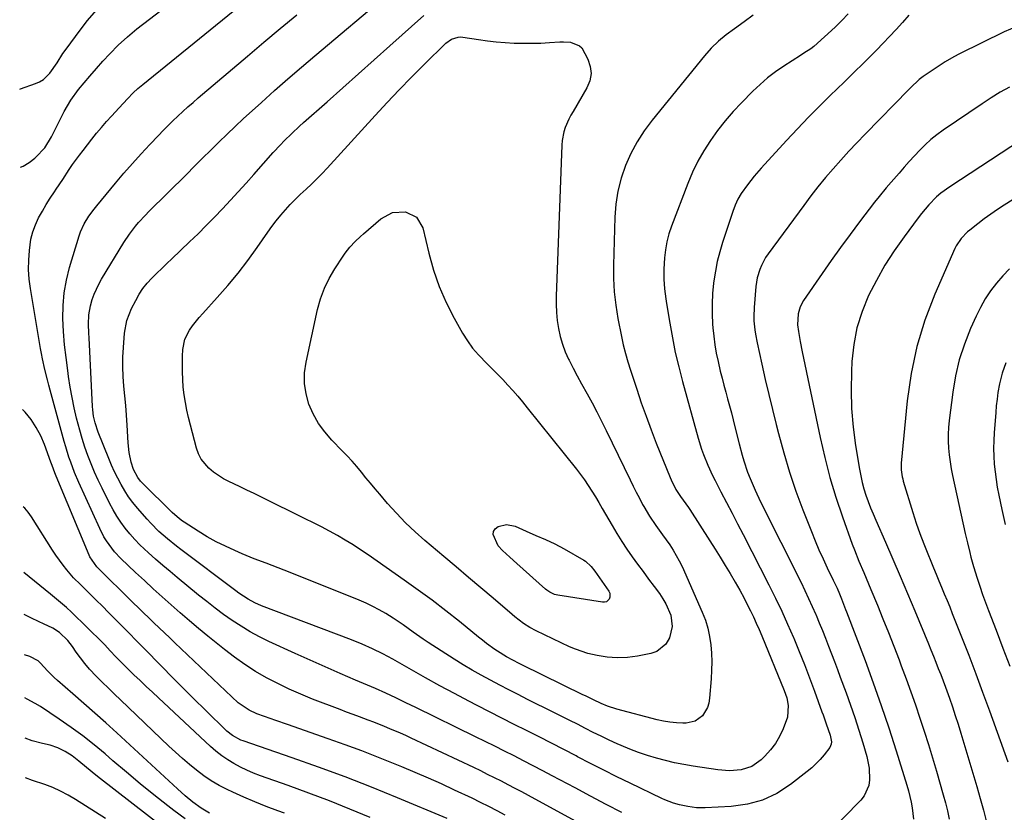
# Model space of a CAD drawing. Units: inches. Extents: x 1852041 to 1857398, y 415960 to 421219.
# Drawn here: x 1852065 to 1852441, y 418048 to 418351 of the extents above; entities that cross this region are included whole.
import ezdxf

# ---------------------------------------------------------------- set-up
doc = ezdxf.new("R2010")
doc.units = ezdxf.units.IN
doc.header["$MEASUREMENT"] = 0
doc.layers.add('7', color=7, linetype='Continuous')
doc.layers.add('8', color=7, linetype='Continuous')

msp = doc.modelspace()

# ---------------------------------------------------------------- linework, layer by layer
at = {"layer": '7', "color": 18}
for points in [[(1852065.23, 418294.22, 1788), (1852066.36, 418294.7, 1788), (1852068.65, 418296.09, 1788), (1852070.82, 418297.72, 1788), (1852071.2, 418298.05, 1788), (1852074.58, 418301.67, 1788), (1852077.17, 418305.88, 1788), (1852078.38, 418308.36, 1788), (1852079.53, 418310.69, 1788), (1852080.68, 418313.01, 1788), (1852081.95, 418315.54, 1788), (1852084.45, 418319.86, 1788), (1852087.43, 418323.85, 1788), (1852091.76, 418328.98, 1788), (1852094.23, 418331.86, 1788), (1852096.74, 418334.7, 1788), (1852099.32, 418337.48, 1788), (1852102.62, 418340.84, 1788), (1852106.06, 418344.05, 1788), (1852109.69, 418347.03, 1788), (1852142.5, 418372.25, 1788)], [(1852366.87, 418339.37, 1794), (1852364.23, 418337.72, 1794), (1852362.91, 418336.89, 1794), (1852356.56, 418332.8, 1794), (1852353.42, 418330.63, 1794), (1852350.38, 418328.33, 1794), (1852347.51, 418325.84, 1794), (1852344.74, 418323.21, 1794), (1852340.45, 418318.85, 1794), (1852337.26, 418315.44, 1794), (1852334.19, 418311.92, 1794), (1852331.32, 418308.24, 1794), (1852328.58, 418304.46, 1794), (1852326.08, 418300.53, 1794), (1852323.77, 418296.49, 1794), (1852321.75, 418292.3, 1794), (1852319.93, 418288.01, 1794), (1852313.69, 418271.72, 1794), (1852312.71, 418268.77, 1794), (1852311.9, 418265.79, 1794), (1852311.36, 418262.75, 1794), (1852311, 418259.67, 1794), (1852310.73, 418255.33, 1794), (1852310.77, 418251.56, 1794), (1852311.09, 418247.79, 1794), (1852311.57, 418244.04, 1794), (1852311.85, 418242.17, 1794), (1852313.06, 418234.68, 1794), (1852314.06, 418229.09, 1794), (1852315.17, 418223.53, 1794), (1852316.48, 418218, 1794), (1852317.9, 418212.5, 1794), (1852323.89, 418190.82, 1794), (1852325.17, 418186.66, 1794), (1852325.91, 418184.62, 1794), (1852327.55, 418180.59, 1794), (1852329.39, 418176.65, 1794), (1852330.36, 418174.7, 1794), (1852332.59, 418170.41, 1794), (1852334.71, 418166.33, 1794), (1852336.81, 418162.25, 1794), (1852338.92, 418158.17, 1794), (1852341.02, 418154.08, 1794), (1852350.89, 418134.81, 1794), (1852353.36, 418129.84, 1794), (1852355.76, 418124.85, 1794), (1852358.04, 418119.8, 1794), (1852360.25, 418114.71, 1794), (1852360.35, 418114.47, 1794), (1852362.42, 418109.47, 1794), (1852364.44, 418104.44, 1794), (1852366.38, 418099.38, 1794), (1852368.27, 418094.31, 1794), (1852371.14, 418086.42, 1794), (1852371.56, 418085.27, 1794), (1852372.79, 418081.83, 1794), (1852374.21, 418077.51, 1794), (1852374.76, 418075.01, 1794), (1852374.7, 418074.08, 1794), (1852374.13, 418072.83, 1794), (1852371.91, 418070.01, 1794), (1852370.44, 418068.28, 1794), (1852367.25, 418065.09, 1794), (1852365.52, 418063.63, 1794), (1852359.14, 418058.63, 1794), (1852353.95, 418055.3, 1794), (1852348.49, 418052.68, 1794), (1852342.65, 418051.11, 1794), (1852336.54, 418050.24, 1794), (1852326.5, 418049.78, 1794), (1852323.21, 418049.82, 1794), (1852319.95, 418050.25, 1794), (1852316.72, 418050.95, 1794), (1852314.44, 418051.6, 1794), (1852311.11, 418052.85, 1794), (1852310.03, 418053.34, 1794), (1852297.94, 418059.18, 1794), (1852292.89, 418061.65, 1794), (1852287.85, 418064.15, 1794), (1852282.84, 418066.7, 1794), (1852277.85, 418069.28, 1794), (1852277.27, 418069.58, 1794), (1852272.57, 418072.02, 1794), (1852267.87, 418074.45, 1794), (1852263.15, 418076.85, 1794), (1852258.43, 418079.24, 1794), (1852253.7, 418081.63, 1794), (1852248.98, 418084.02, 1794), (1852244.27, 418086.43, 1794), (1852239.56, 418088.85, 1794), (1852236.42, 418090.47, 1794), (1852230.88, 418093.38, 1794), (1852225.37, 418096.33, 1794), (1852219.9, 418099.35, 1794), (1852214.46, 418102.43, 1794), (1852207.4, 418106.47, 1794), (1852203.57, 418108.57, 1794), (1852199.66, 418110.5, 1794), (1852195.67, 418112.28, 1794), (1852191.62, 418113.91, 1794), (1852157.27, 418126.92, 1794), (1852154.65, 418128.04, 1794), (1852152.14, 418129.38, 1794), (1852148.55, 418131.72, 1794), (1852147.4, 418132.56, 1794), (1852126.5, 418148.35, 1794), (1852124.78, 418149.68, 1794), (1852121.4, 418152.42, 1794), (1852118.12, 418155.28, 1794), (1852115.04, 418158.35, 1794), (1852113.58, 418159.96, 1794), (1852109.93, 418164.16, 1794), (1852108.2, 418166.28, 1794), (1852106.56, 418168.47, 1794), (1852105.07, 418170.76, 1794), (1852103.67, 418173.12, 1794), (1852102.39, 418175.55, 1794), (1852101.17, 418178.01, 1794), (1852100.05, 418180.52, 1794), (1852098.98, 418183.05, 1794), (1852094.94, 418193.15, 1794), (1852093.75, 418196.73, 1794), (1852093.2, 418199.19, 1794), (1852092.85, 418201.68, 1794), (1852092.76, 418202.93, 1794), (1852091.43, 418229.17, 1794), (1852091.36, 418230.91, 1794), (1852091.3, 418234.4, 1794), (1852091.41, 418237.88, 1794), (1852091.96, 418241.29, 1794), (1852092.65, 418243.74, 1794), (1852093.37, 418245.75, 1794), (1852095.14, 418249.64, 1794), (1852096.19, 418251.5, 1794), (1852104.74, 418265.47, 1794), (1852106.84, 418268.66, 1794), (1852109.15, 418271.69, 1794), (1852110.38, 418273.15, 1794), (1852112.94, 418275.97, 1794), (1852114.28, 418277.34, 1794), (1852128.61, 418291.52, 1794), (1852131.71, 418294.58, 1794), (1852134.8, 418297.64, 1794), (1852137.9, 418300.71, 1794), (1852140.99, 418303.77, 1794), (1852144.1, 418306.81, 1794), (1852147.24, 418309.83, 1794), (1852150.43, 418312.79, 1794), (1852153.64, 418315.73, 1794), (1852157.22, 418318.96, 1794), (1852162.27, 418323.47, 1794), (1852167.35, 418327.94, 1794), (1852172.46, 418332.37, 1794), (1852177.61, 418336.76, 1794), (1852205.72, 418360.53, 1794)], [(1852064.98, 418324.06, 1786), (1852065.3, 418324.17, 1786), (1852070.99, 418326.12, 1786), (1852072.58, 418326.82, 1786), (1852074.04, 418327.7, 1786), (1852076.49, 418330.1, 1786), (1852079.31, 418334.12, 1786), (1852081.49, 418337.59, 1786), (1852083.06, 418339.82, 1786), (1852087.69, 418346.04, 1786), (1852090.91, 418350.17, 1786), (1852094.23, 418354.22, 1786)], [(1852294.8, 418047.94, 1792), (1852288.82, 418051.05, 1792), (1852282.85, 418054.19, 1792), (1852276.89, 418057.35, 1792), (1852268.21, 418061.97, 1792), (1852264.57, 418063.89, 1792), (1852260.93, 418065.8, 1792), (1852257.27, 418067.69, 1792), (1852253.61, 418069.56, 1792), (1852249.94, 418071.42, 1792), (1852246.26, 418073.26, 1792), (1852242.57, 418075.09, 1792), (1852238.88, 418076.91, 1792), (1852216.18, 418088.02, 1792), (1852214.27, 418088.96, 1792), (1852212.36, 418089.9, 1792), (1852208.54, 418091.77, 1792), (1852204.69, 418093.59, 1792), (1852200.8, 418095.3, 1792), (1852193.11, 418098.54, 1792), (1852187.32, 418101.02, 1792), (1852181.54, 418103.53, 1792), (1852175.79, 418106.1, 1792), (1852170.05, 418108.7, 1792), (1852160.09, 418113.27, 1792), (1852156.47, 418115.05, 1792), (1852152.92, 418116.95, 1792), (1852149.47, 418119.04, 1792), (1852146.1, 418121.25, 1792), (1852142.8, 418123.6, 1792), (1852139.55, 418125.99, 1792), (1852136.35, 418128.47, 1792), (1852133.2, 418130.99, 1792), (1852125.13, 418137.62, 1792), (1852122.34, 418139.95, 1792), (1852119.57, 418142.3, 1792), (1852116.83, 418144.69, 1792), (1852114.11, 418147.1, 1792), (1852110.87, 418150.13, 1792), (1852108.9, 418152.15, 1792), (1852107.04, 418154.27, 1792), (1852105.25, 418156.46, 1792), (1852103.6, 418158.75, 1792), (1852102.03, 418161.09, 1792), (1852100.61, 418163.53, 1792), (1852099.28, 418166.02, 1792), (1852096.46, 418171.73, 1792), (1852094.99, 418174.81, 1792), (1852093.59, 418177.91, 1792), (1852092.28, 418181.05, 1792), (1852091.03, 418184.22, 1792), (1852089.89, 418187.43, 1792), (1852088.83, 418190.67, 1792), (1852087.88, 418193.94, 1792), (1852086.71, 418198.46, 1792), (1852085.8, 418202.4, 1792), (1852084.98, 418206.35, 1792), (1852084.27, 418210.33, 1792), (1852083.63, 418214.32, 1792), (1852083.31, 418216.61, 1792), (1852082.67, 418221.56, 1792), (1852082.14, 418226.52, 1792), (1852081.76, 418231.49, 1792), (1852081.48, 418236.47, 1792), (1852081.53, 418241.42, 1792), (1852081.91, 418246.33, 1792), (1852082.78, 418251.18, 1792), (1852083.98, 418255.99, 1792), (1852087.64, 418268.04, 1792), (1852088.19, 418269.63, 1792), (1852089.59, 418272.66, 1792), (1852091.36, 418275.51, 1792), (1852093.35, 418278.22, 1792), (1852094.4, 418279.54, 1792), (1852101.54, 418288.13, 1792), (1852104.74, 418291.91, 1792), (1852108, 418295.64, 1792), (1852111.32, 418299.31, 1792), (1852114.7, 418302.94, 1792), (1852117.92, 418306.34, 1792), (1852119.74, 418308.22, 1792), (1852121.57, 418310.07, 1792), (1852123.44, 418311.9, 1792), (1852125.32, 418313.7, 1792), (1852127.24, 418315.48, 1792), (1852129.17, 418317.23, 1792), (1852131.13, 418318.95, 1792), (1852133.1, 418320.66, 1792), (1852151.95, 418336.67, 1792), (1852158.18, 418341.93, 1792), (1852164.44, 418347.15, 1792), (1852170.74, 418352.33, 1792)], [(1852344.86, 418352.26, 1796), (1852341.46, 418349.73, 1796), (1852337.69, 418347.06, 1796), (1852334.59, 418344.75, 1796), (1852331.61, 418342.28, 1796), (1852328.82, 418339.63, 1796), (1852326.26, 418336.74, 1796), (1852306.35, 418312.25, 1796), (1852303.33, 418308.17, 1796), (1852300.58, 418303.93, 1796), (1852298.22, 418299.46, 1796), (1852296.14, 418294.83, 1796), (1852294.52, 418290.03, 1796), (1852293.24, 418285.16, 1796), (1852292.49, 418280.18, 1796), (1852292.08, 418275.13, 1796), (1852291.57, 418256.87, 1796), (1852291.6, 418251.74, 1796), (1852291.85, 418246.63, 1796), (1852292.45, 418241.55, 1796), (1852293.27, 418236.48, 1796), (1852294.61, 418229.68, 1796), (1852295.32, 418226.4, 1796), (1852296.17, 418223.16, 1796), (1852297.11, 418219.94, 1796), (1852298.11, 418216.74, 1796), (1852300.45, 418209.52, 1796), (1852302.19, 418204.34, 1796), (1852304.01, 418199.18, 1796), (1852305.93, 418194.06, 1796), (1852307.92, 418188.97, 1796), (1852313.22, 418175.84, 1796), (1852313.6, 418174.94, 1796), (1852315.42, 418171.31, 1796), (1852317.2, 418168.64, 1796), (1852319.2, 418165.82, 1796), (1852320.19, 418164.36, 1796), (1852320.67, 418163.62, 1796), (1852328.35, 418151.64, 1796), (1852330.32, 418148.54, 1796), (1852332.27, 418145.43, 1796), (1852334.19, 418142.31, 1796), (1852336.1, 418139.17, 1796), (1852338.04, 418135.87, 1796), (1852339.76, 418132.82, 1796), (1852341.42, 418129.72, 1796), (1852343.03, 418126.6, 1796), (1852343.83, 418125, 1796), (1852344.97, 418122.65, 1796), (1852346.08, 418120.28, 1796), (1852347.13, 418117.88, 1796), (1852348.15, 418115.47, 1796), (1852356.73, 418094.54, 1796), (1852357.68, 418091.7, 1796), (1852358.27, 418088.76, 1796), (1852357.98, 418084.39, 1796), (1852356.28, 418079.89, 1796), (1852354.92, 418077.05, 1796), (1852353.35, 418074.36, 1796), (1852351.47, 418071.87, 1796), (1852349.38, 418069.53, 1796), (1852347.92, 418068.08, 1796), (1852344.41, 418065.56, 1796), (1852340.3, 418064.26, 1796), (1852335.87, 418063.94, 1796), (1852331.43, 418064.28, 1796), (1852321.92, 418065.71, 1796), (1852318.4, 418066.3, 1796), (1852314.89, 418066.98, 1796), (1852311.41, 418067.79, 1796), (1852307.95, 418068.68, 1796), (1852304.53, 418069.71, 1796), (1852301.15, 418070.84, 1796), (1852297.82, 418072.13, 1796), (1852294.53, 418073.53, 1796), (1852292.98, 418074.24, 1796), (1852289.92, 418075.65, 1796), (1852286.88, 418077.09, 1796), (1852283.86, 418078.58, 1796), (1852280.86, 418080.1, 1796), (1852277.86, 418081.64, 1796), (1852274.86, 418083.16, 1796), (1852271.85, 418084.68, 1796), (1852268.84, 418086.18, 1796), (1852258.82, 418091.17, 1796), (1852255.25, 418092.96, 1796), (1852251.69, 418094.76, 1796), (1852248.14, 418096.6, 1796), (1852244.61, 418098.45, 1796), (1852241.1, 418100.35, 1796), (1852237.63, 418102.32, 1796), (1852234.21, 418104.37, 1796), (1852230.83, 418106.49, 1796), (1852220.91, 418112.86, 1796), (1852218.95, 418114.14, 1796), (1852215.11, 418116.81, 1796), (1852211.33, 418119.56, 1796), (1852207.46, 418122.17, 1796), (1852204.64, 418123.92, 1796), (1852202.19, 418125.33, 1796), (1852199.7, 418126.65, 1796), (1852197.14, 418127.85, 1796), (1852194.55, 418128.97, 1796), (1852168.21, 418139.54, 1796), (1852165.93, 418140.44, 1796), (1852163.63, 418141.34, 1796), (1852159.02, 418143.08, 1796), (1852154.43, 418144.84, 1796), (1852149.88, 418146.72, 1796), (1852147.05, 418147.93, 1796), (1852143.47, 418149.58, 1796), (1852139.94, 418151.33, 1796), (1852136.51, 418153.25, 1796), (1852133.13, 418155.29, 1796), (1852127.71, 418158.75, 1796), (1852127.1, 418159.15, 1796), (1852125.92, 418160.01, 1796), (1852123.19, 418162.44, 1796), (1852111.72, 418173.84, 1796), (1852111.13, 418174.48, 1796), (1852110.05, 418175.84, 1796), (1852108.43, 418178.9, 1796), (1852107.58, 418181.68, 1796), (1852106.74, 418185.35, 1796), (1852106.33, 418189.1, 1796), (1852105.97, 418195.85, 1796), (1852105.75, 418199.56, 1796), (1852105.48, 418203.27, 1796), (1852105.15, 418206.97, 1796), (1852104.78, 418210.67, 1796), (1852104.48, 418214.36, 1796), (1852104.33, 418218.06, 1796), (1852104.38, 418221.76, 1796), (1852104.58, 418225.47, 1796), (1852105.03, 418230.86, 1796), (1852105.9, 418235.73, 1796), (1852107.69, 418240.34, 1796), (1852109.25, 418243.43, 1796), (1852110.55, 418245.73, 1796), (1852111.99, 418247.93, 1796), (1852113.64, 418249.97, 1796), (1852115.43, 418251.92, 1796), (1852117.33, 418253.78, 1796), (1852119.24, 418255.63, 1796), (1852121.16, 418257.48, 1796), (1852123.08, 418259.32, 1796), (1852129.84, 418265.74, 1796), (1852133.03, 418268.83, 1796), (1852136.19, 418271.95, 1796), (1852139.29, 418275.13, 1796), (1852142.36, 418278.34, 1796), (1852145.39, 418281.6, 1796), (1852148.39, 418284.87, 1796), (1852151.37, 418288.16, 1796), (1852154.33, 418291.48, 1796), (1852161.72, 418299.81, 1796), (1852164.47, 418302.8, 1796), (1852165.88, 418304.26, 1796), (1852168.78, 418307.11, 1796), (1852171.75, 418309.88, 1796), (1852173.26, 418311.24, 1796), (1852182.26, 418319.17, 1796), (1852188.27, 418324.49, 1796), (1852194.28, 418329.82, 1796), (1852200.26, 418335.17, 1796), (1852206.23, 418340.54, 1796), (1852219.14, 418352.19, 1796)], [(1852404.24, 418352.21, 1792), (1852401.87, 418349.47, 1792), (1852399.42, 418346.8, 1792), (1852396.94, 418344.15, 1792), (1852394.43, 418341.53, 1792), (1852391.9, 418338.94, 1792), (1852390.23, 418337.26, 1792), (1852386.84, 418333.86, 1792), (1852383.43, 418330.47, 1792), (1852380, 418327.11, 1792), (1852376.55, 418323.76, 1792), (1852374.67, 418321.94, 1792), (1852370.31, 418317.65, 1792), (1852366, 418313.31, 1792), (1852361.77, 418308.89, 1792), (1852357.59, 418304.42, 1792), (1852347.95, 418293.92, 1792), (1852345.23, 418290.81, 1792), (1852342.67, 418287.56, 1792), (1852340.28, 418284.2, 1792), (1852339.04, 418282.01, 1792), (1852337.98, 418279.72, 1792), (1852337.1, 418277.36, 1792), (1852333.19, 418265.51, 1792), (1852332.11, 418261.9, 1792), (1852331.17, 418258.26, 1792), (1852330.45, 418254.57, 1792), (1852329.87, 418250.85, 1792), (1852329.76, 418249.96, 1792), (1852329.39, 418246.06, 1792), (1852329.18, 418242.15, 1792), (1852329.21, 418238.23, 1792), (1852329.39, 418234.31, 1792), (1852329.49, 418232.98, 1792), (1852329.82, 418229.73, 1792), (1852330.24, 418226.5, 1792), (1852330.8, 418223.29, 1792), (1852331.46, 418220.1, 1792), (1852332.33, 418216.41, 1792), (1852332.99, 418213.74, 1792), (1852333.69, 418211.09, 1792), (1852334.41, 418208.45, 1792), (1852335.14, 418205.8, 1792), (1852335.86, 418203.15, 1792), (1852336.56, 418200.5, 1792), (1852337.23, 418197.84, 1792), (1852338.43, 418193.1, 1792), (1852339.54, 418188.72, 1792), (1852340.69, 418184.35, 1792), (1852341.32, 418182.18, 1792), (1852342.75, 418177.9, 1792), (1852343.7, 418175.46, 1792), (1852345.63, 418170.98, 1792), (1852347.73, 418166.57, 1792), (1852363.15, 418135.71, 1792), (1852364.61, 418132.72, 1792), (1852366.04, 418129.7, 1792), (1852367.42, 418126.66, 1792), (1852368.76, 418123.61, 1792), (1852368.88, 418123.33, 1792), (1852370.11, 418120.4, 1792), (1852371.32, 418117.45, 1792), (1852372.5, 418114.49, 1792), (1852373.65, 418111.52, 1792), (1852374.77, 418108.55, 1792), (1852375.9, 418105.57, 1792), (1852377.02, 418102.59, 1792), (1852378.13, 418099.6, 1792), (1852380.34, 418093.66, 1792), (1852382.04, 418088.94, 1792), (1852383.68, 418084.2, 1792), (1852385.22, 418079.42, 1792), (1852386.69, 418074.63, 1792), (1852388.25, 418069.37, 1792), (1852389.16, 418064.96, 1792), (1852389.33, 418060.45, 1792), (1852388.98, 418058.28, 1792), (1852387.28, 418054.38, 1792), (1852385.93, 418052.65, 1792), (1852366.11, 418032.43, 1792)], [(1852381.14, 418352.79, 1794), (1852378.72, 418350.21, 1794), (1852376.18, 418347.74, 1794), (1852368.07, 418340.35, 1794), (1852366.87, 418339.37, 1794)], [(1852209.85, 418323.8, 1798), (1852214.54, 418328.62, 1798), (1852219.29, 418333.39, 1798), (1852227.57, 418341.59, 1798), (1852229.74, 418343.14, 1798), (1852232.27, 418343.92, 1798), (1852233.15, 418343.94, 1798), (1852234.04, 418343.87, 1798), (1852240.08, 418342.93, 1798), (1852243.46, 418342.46, 1798), (1852246.85, 418342.08, 1798), (1852250.24, 418341.8, 1798), (1852253.65, 418341.61, 1798), (1852257.13, 418341.53, 1798), (1852260.47, 418341.52, 1798), (1852263.8, 418341.63, 1798), (1852267.14, 418341.82, 1798), (1852271.15, 418342.11, 1798), (1852272.48, 418342.14, 1798), (1852275.11, 418341.93, 1798), (1852278.64, 418340.61, 1798), (1852279.49, 418339.74, 1798), (1852281.8, 418335.49, 1798), (1852282.68, 418332.71, 1798), (1852283, 418329.96, 1798), (1852282.49, 418327.23, 1798), (1852281.42, 418324.52, 1798), (1852276.15, 418315.56, 1798), (1852275.32, 418314.05, 1798), (1852274.54, 418312.52, 1798), (1852273.18, 418309.37, 1798), (1852272.65, 418307.74, 1798), (1852271.97, 418304.41, 1798), (1852271.82, 418302.7, 1798), (1852269.68, 418245.02, 1798), (1852269.67, 418241.92, 1798), (1852269.79, 418238.83, 1798), (1852270.1, 418235.76, 1798), (1852270.55, 418232.69, 1798), (1852271.23, 418229.68, 1798), (1852272.07, 418226.71, 1798), (1852273.16, 418223.83, 1798), (1852274.41, 418221.01, 1798), (1852274.63, 418220.55, 1798), (1852276.15, 418217.56, 1798), (1852277.7, 418214.58, 1798), (1852279.31, 418211.62, 1798), (1852281.5, 418207.71, 1798), (1852283.41, 418204.28, 1798), (1852285.27, 418200.83, 1798), (1852287.06, 418197.34, 1798), (1852288.8, 418193.82, 1798), (1852297.89, 418174.94, 1798), (1852299.05, 418172.58, 1798), (1852300.23, 418170.23, 1798), (1852301.44, 418167.9, 1798), (1852302.68, 418165.59, 1798), (1852303.12, 418164.78, 1798), (1852305.31, 418161.04, 1798), (1852307.72, 418157.45, 1798), (1852310.26, 418153.93, 1798), (1852313.02, 418150.09, 1798), (1852314.35, 418148.13, 1798), (1852316.69, 418144.05, 1798), (1852317.72, 418141.92, 1798), (1852325.47, 418124.44, 1798), (1852326.64, 418121.43, 1798), (1852327.6, 418118.36, 1798), (1852328.26, 418115.21, 1798), (1852328.72, 418112.01, 1798), (1852328.94, 418108.77, 1798), (1852329.05, 418105.53, 1798), (1852328.99, 418102.29, 1798), (1852328.82, 418099.05, 1798), (1852328.24, 418091.59, 1798), (1852327.93, 418089.77, 1798), (1852327.4, 418088.05, 1798), (1852325.53, 418084.93, 1798), (1852322.75, 418082.8, 1798), (1852319.34, 418082.07, 1798), (1852318.08, 418082.08, 1798), (1852315.58, 418082.19, 1798), (1852313.09, 418082.43, 1798), (1852310.63, 418082.85, 1798), (1852308.19, 418083.39, 1798), (1852292.83, 418087.4, 1798), (1852289.3, 418088.54, 1798), (1852286.9, 418089.54, 1798), (1852283.9, 418090.96, 1798), (1852280.92, 418092.45, 1798), (1852279.92, 418092.94, 1798), (1852256.82, 418104.26, 1798), (1852255.6, 418104.87, 1798), (1852253.17, 418106.11, 1798), (1852250.76, 418107.4, 1798), (1852247.29, 418109.57, 1798), (1852246.3, 418110.25, 1798), (1852243.1, 418112.54, 1798), (1852241.54, 418113.74, 1798), (1852240, 418114.96, 1798), (1852232.81, 418120.82, 1798), (1852227.64, 418124.93, 1798), (1852222.41, 418128.96, 1798), (1852217.09, 418132.87, 1798), (1852211.71, 418136.7, 1798), (1852197.97, 418146.26, 1798), (1852195.09, 418148.21, 1798), (1852192.18, 418150.09, 1798), (1852189.22, 418151.9, 1798), (1852186.23, 418153.65, 1798), (1852183.19, 418155.33, 1798), (1852180.14, 418156.97, 1798), (1852177.06, 418158.57, 1798), (1852173.96, 418160.12, 1798), (1852157.21, 418168.35, 1798), (1852154.45, 418169.69, 1798), (1852151.68, 418171.03, 1798), (1852148.91, 418172.35, 1798), (1852144.78, 418174.29, 1798), (1852142.73, 418175.36, 1798), (1852138.91, 418177.9, 1798), (1852137.13, 418179.38, 1798), (1852134.26, 418182.85, 1798), (1852133.27, 418184.85, 1798), (1852132.51, 418186.99, 1798), (1852129.45, 418198.7, 1798), (1852128.78, 418201.58, 1798), (1852128.2, 418204.47, 1798), (1852127.77, 418207.38, 1798), (1852127.42, 418210.32, 1798), (1852127.21, 418213.26, 1798), (1852127.08, 418216.21, 1798), (1852127.06, 418219.17, 1798), (1852127.12, 418222.12, 1798), (1852127.23, 418224.71, 1798), (1852127.95, 418228.59, 1798), (1852129.75, 418232.1, 1798), (1852130.96, 418233.74, 1798), (1852133.52, 418236.91, 1798), (1852134.86, 418238.44, 1798), (1852140.36, 418244.49, 1798), (1852144.39, 418249.1, 1798), (1852148.3, 418253.81, 1798), (1852152.01, 418258.66, 1798), (1852155.61, 418263.62, 1798), (1852159.66, 418269.45, 1798), (1852161.25, 418271.65, 1798), (1852162.89, 418273.81, 1798), (1852164.6, 418275.92, 1798), (1852166.37, 418277.98, 1798), (1852168.2, 418279.98, 1798), (1852170.08, 418281.94, 1798), (1852172.03, 418283.82, 1798), (1852174.24, 418285.85, 1798), (1852176.34, 418287.78, 1798), (1852178.41, 418289.75, 1798), (1852180.4, 418291.79, 1798), (1852182.36, 418293.87, 1798), (1852200.66, 418313.96, 1798), (1852205.23, 418318.9, 1798), (1852209.85, 418323.8, 1798)], [(1852442.72, 418324.82, 1788), (1852439.17, 418322.83, 1788), (1852435.7, 418320.69, 1788), (1852432.28, 418318.47, 1788), (1852417.34, 418308.34, 1788), (1852414.97, 418306.61, 1788), (1852412.68, 418304.79, 1788), (1852410.52, 418302.81, 1788), (1852408.44, 418300.74, 1788), (1852406.44, 418298.59, 1788), (1852404.46, 418296.41, 1788), (1852402.5, 418294.21, 1788), (1852400.56, 418292, 1788), (1852397.55, 418288.51, 1788), (1852395.68, 418286.36, 1788), (1852392.91, 418283.1, 1788), (1852391.15, 418280.86, 1788), (1852385.49, 418273.43, 1788), (1852381.83, 418268.56, 1788), (1852378.22, 418263.66, 1788), (1852374.69, 418258.7, 1788), (1852371.2, 418253.71, 1788), (1852364.08, 418243.36, 1788), (1852362.77, 418240.92, 1788), (1852362, 418238.26, 1788), (1852361.83, 418234.1, 1788), (1852362.17, 418231.6, 1788), (1852362.85, 418227.71, 1788), (1852363.61, 418223.84, 1788), (1852370.4, 418191.08, 1788), (1852372.16, 418183.41, 1788), (1852374.13, 418175.81, 1788), (1852376.43, 418168.29, 1788), (1852378.94, 418160.84, 1788), (1852382.69, 418150.42, 1788), (1852383.5, 418148.23, 1788), (1852385.24, 418143.88, 1788), (1852387.09, 418139.58, 1788), (1852388.92, 418135.27, 1788), (1852389.81, 418133.1, 1788), (1852392.29, 418127.07, 1788), (1852394.4, 418121.87, 1788), (1852396.49, 418116.67, 1788), (1852398.52, 418111.45, 1788), (1852400.54, 418106.22, 1788), (1852401.37, 418104.02, 1788), (1852403.22, 418099.05, 1788), (1852405.03, 418094.06, 1788), (1852406.78, 418089.06, 1788), (1852408.49, 418084.03, 1788), (1852410.14, 418078.99, 1788), (1852411.74, 418073.93, 1788), (1852413.28, 418068.85, 1788), (1852414.78, 418063.76, 1788), (1852417.37, 418054.76, 1788), (1852418.21, 418051.68, 1788), (1852418.98, 418048.59, 1788), (1852419.65, 418045.47, 1788)], [(1852454.99, 418309.75, 1786), (1852419.88, 418286.81, 1786), (1852416.45, 418284.29, 1786), (1852414.86, 418282.88, 1786), (1852411.88, 418279.84, 1786), (1852409.12, 418276.59, 1786), (1852407.82, 418274.9, 1786), (1852402.49, 418267.73, 1786), (1852398.71, 418262.33, 1786), (1852395.15, 418256.8, 1786), (1852391.91, 418251.07, 1786), (1852388.88, 418245.22, 1786), (1852386.41, 418239.16, 1786), (1852384.44, 418232.97, 1786), (1852383.23, 418226.6, 1786), (1852382.53, 418220.1, 1786), (1852382.35, 418216.34, 1786), (1852382.24, 418209.22, 1786), (1852382.42, 418202.13, 1786), (1852383.05, 418195.06, 1786), (1852383.98, 418188.01, 1786), (1852385.45, 418178.97, 1786), (1852385.92, 418176.46, 1786), (1852386.48, 418173.98, 1786), (1852387.16, 418171.53, 1786), (1852387.92, 418169.1, 1786), (1852388.77, 418166.69, 1786), (1852389.67, 418164.31, 1786), (1852390.63, 418161.94, 1786), (1852391.63, 418159.6, 1786), (1852395.34, 418151.21, 1786), (1852398.2, 418144.67, 1786), (1852401.03, 418138.12, 1786), (1852403.81, 418131.54, 1786), (1852406.56, 418124.96, 1786), (1852411.75, 418112.4, 1786), (1852412.71, 418110.04, 1786), (1852413.67, 418107.69, 1786), (1852414.6, 418105.33, 1786), (1852415.53, 418102.96, 1786), (1852416.44, 418100.59, 1786), (1852417.34, 418098.22, 1786), (1852418.22, 418095.83, 1786), (1852419.74, 418091.62, 1786), (1852420.89, 418088.31, 1786), (1852422.01, 418084.98, 1786), (1852423.08, 418081.64, 1786), (1852424.12, 418078.29, 1786), (1852430.26, 418057.88, 1786), (1852431.56, 418053.39, 1786), (1852432.8, 418048.88, 1786), (1852433.94, 418044.35, 1786)], [(1852455.39, 418288.98, 1784), (1852440.69, 418279.77, 1784), (1852438.09, 418278.09, 1784), (1852435.53, 418276.35, 1784), (1852433.03, 418274.53, 1784), (1852430.56, 418272.67, 1784), (1852427.5, 418270.27, 1784), (1852426.61, 418269.54, 1784), (1852424.19, 418267.09, 1784), (1852422.28, 418264.24, 1784), (1852421.78, 418263.21, 1784), (1852414.17, 418245.81, 1784), (1852410.4, 418235.93, 1784), (1852407.28, 418225.88, 1784), (1852405.13, 418215.57, 1784), (1852403.62, 418205.1, 1784), (1852401.35, 418181.34, 1784), (1852401.33, 418178.72, 1784), (1852401.73, 418176.12, 1784), (1852401.93, 418175.26, 1784), (1852402.17, 418174.42, 1784), (1852405.85, 418162.42, 1784), (1852407.13, 418158.43, 1784), (1852408.49, 418154.47, 1784), (1852409.95, 418150.55, 1784), (1852411.49, 418146.65, 1784), (1852412.62, 418143.88, 1784), (1852413.65, 418141.39, 1784), (1852414.68, 418138.9, 1784), (1852415.73, 418136.41, 1784), (1852416.77, 418133.93, 1784), (1852417.82, 418131.44, 1784), (1852418.85, 418128.95, 1784), (1852419.86, 418126.45, 1784), (1852420.86, 418123.95, 1784), (1852424.4, 418114.98, 1784), (1852427.13, 418107.98, 1784), (1852429.82, 418100.96, 1784), (1852432.44, 418093.91, 1784), (1852435.03, 418086.85, 1784), (1852442.08, 418067.3, 1784)], [(1852442.68, 418255.52, 1782), (1852440.14, 418252.82, 1782), (1852437.7, 418250.01, 1782), (1852435.46, 418247.05, 1782), (1852433.39, 418243.99, 1782), (1852431.58, 418240.76, 1782), (1852429.93, 418237.44, 1782), (1852427.79, 418232.64, 1782), (1852425.47, 418226.75, 1782), (1852423.52, 418220.77, 1782), (1852422.1, 418214.64, 1782), (1852421.05, 418208.4, 1782), (1852419.71, 418197.6, 1782), (1852419.47, 418194.97, 1782), (1852419.32, 418192.33, 1782), (1852419.33, 418189.7, 1782), (1852419.45, 418187.05, 1782), (1852419.7, 418184.42, 1782), (1852420.02, 418181.8, 1782), (1852420.46, 418179.19, 1782), (1852420.96, 418176.59, 1782), (1852425.78, 418154.51, 1782), (1852426.61, 418150.87, 1782), (1852427.5, 418147.25, 1782), (1852427.98, 418145.45, 1782), (1852429, 418141.86, 1782), (1852430.39, 418137.42, 1782), (1852431.4, 418134.33, 1782), (1852432.44, 418131.24, 1782), (1852433.54, 418128.18, 1782), (1852434.68, 418125.13, 1782), (1852437.59, 418117.53, 1782), (1852440.2, 418110.68, 1782), (1852442.78, 418103.83, 1782)], [(1852250.24, 418046.94, 1788), (1852247.15, 418048.64, 1788), (1852244.02, 418050.28, 1788), (1852240.88, 418051.87, 1788), (1852237.7, 418053.4, 1788), (1852230.93, 418056.57, 1788), (1852225.94, 418058.87, 1788), (1852220.92, 418061.12, 1788), (1852215.87, 418063.3, 1788), (1852210.81, 418065.44, 1788), (1852208.31, 418066.46, 1788), (1852201.96, 418069.02, 1788), (1852195.58, 418071.5, 1788), (1852189.16, 418073.87, 1788), (1852182.71, 418076.16, 1788), (1852167.17, 418081.51, 1788), (1852162.75, 418083.04, 1788), (1852158.34, 418084.58, 1788), (1852155.53, 418085.63, 1788), (1852152.55, 418087.1, 1788), (1852148.41, 418089.9, 1788), (1852145.89, 418092.09, 1788), (1852124.22, 418112.7, 1788), (1852122.22, 418114.61, 1788), (1852120.22, 418116.51, 1788), (1852118.22, 418118.42, 1788), (1852116.22, 418120.32, 1788), (1852114.23, 418122.23, 1788), (1852112.24, 418124.15, 1788), (1852110.26, 418126.08, 1788), (1852108.29, 418128.01, 1788), (1852094.4, 418141.73, 1788), (1852091.73, 418145.61, 1788), (1852091.45, 418146.23, 1788), (1852078.87, 418176.32, 1788), (1852078.34, 418177.65, 1788), (1852077.36, 418180.35, 1788), (1852077.11, 418181.03, 1788), (1852076.87, 418181.71, 1788), (1852074.42, 418188.42, 1788), (1852072.99, 418191.74, 1788), (1852071.33, 418194.93, 1788), (1852069.32, 418197.92, 1788), (1852067.08, 418200.76, 1788), (1852066, 418201.76, 1788)], [(1852228.14, 418045.73, 1786), (1852209.19, 418053.63, 1786), (1852199.21, 418057.67, 1786), (1852189.17, 418061.59, 1786), (1852179.06, 418065.31, 1786), (1852168.9, 418068.9, 1786), (1852150.26, 418075.29, 1786), (1852149.4, 418075.61, 1786), (1852146.15, 418077.32, 1786), (1852144.02, 418079.05, 1786), (1852135.71, 418087.19, 1786), (1852131.55, 418091.29, 1786), (1852127.41, 418095.4, 1786), (1852123.3, 418099.54, 1786), (1852119.21, 418103.71, 1786), (1852112.35, 418110.72, 1786), (1852111.7, 418111.39, 1786), (1852109.07, 418114.01, 1786), (1852107.11, 418115.99, 1786), (1852101.22, 418121.99, 1786), (1852098.89, 418124.34, 1786), (1852096.55, 418126.69, 1786), (1852094.2, 418129.03, 1786), (1852091.85, 418131.36, 1786), (1852087.66, 418135.48, 1786), (1852087.39, 418135.74, 1786), (1852086.3, 418136.77, 1786), (1852085.54, 418137.59, 1786), (1852083.02, 418140.57, 1786), (1852081.55, 418142.38, 1786), (1852078.81, 418146.13, 1786), (1852077.53, 418148.07, 1786), (1852069.54, 418160.79, 1786), (1852068.27, 418162.55, 1786), (1852066.88, 418164.18, 1786), (1852066.32, 418164.65, 1786)], [(1852269.04, 418131.18, 1802), (1852267.23, 418132.04, 1802), (1852266.13, 418132.81, 1802), (1852265.62, 418133.24, 1802), (1852254.73, 418143.02, 1802), (1852251.96, 418145.45, 1802), (1852249.22, 418147.92, 1802), (1852247.57, 418149.72, 1802), (1852245.62, 418154.02, 1802), (1852245.73, 418155.24, 1802), (1852246.41, 418156.25, 1802), (1852247.57, 418157.17, 1802), (1852250.79, 418157.87, 1802), (1852254.01, 418157.2, 1802), (1852258.23, 418155.35, 1802), (1852261.9, 418153.76, 1802), (1852265.59, 418152.21, 1802), (1852269.22, 418150.56, 1802), (1852272.74, 418148.67, 1802), (1852280.29, 418144.31, 1802), (1852280.92, 418143.91, 1802), (1852283.06, 418141.87, 1802), (1852284.43, 418140.09, 1802), (1852289.81, 418132.4, 1802), (1852290.14, 418131.68, 1802), (1852290.21, 418130.2, 1802), (1852289.95, 418129.45, 1802), (1852289.44, 418128.86, 1802), (1852288.85, 418128.42, 1802), (1852288.14, 418128.23, 1802), (1852287.36, 418128.2, 1802), (1852270.34, 418130.87, 1802), (1852269.04, 418131.18, 1802)], [(1852198.75, 418046.11, 1784), (1852190.98, 418049.32, 1784), (1852183.18, 418052.43, 1784), (1852175.32, 418055.4, 1784), (1852167.43, 418058.28, 1784), (1852156.84, 418062.04, 1784), (1852154.24, 418063.04, 1784), (1852151.68, 418064.12, 1784), (1852149.18, 418065.34, 1784), (1852146.73, 418066.65, 1784), (1852144.36, 418068.11, 1784), (1852142.06, 418069.67, 1784), (1852139.89, 418071.39, 1784), (1852137.79, 418073.21, 1784), (1852117.99, 418091.71, 1784), (1852115.63, 418093.92, 1784), (1852113.28, 418096.13, 1784), (1852110.93, 418098.36, 1784), (1852108.59, 418100.58, 1784), (1852105.48, 418103.56, 1784), (1852104.7, 418104.31, 1784), (1852103.16, 418105.82, 1784), (1852101.62, 418107.38, 1784), (1852099.54, 418109.68, 1784), (1852097.46, 418111.97, 1784), (1852096.73, 418112.7, 1784), (1852084.72, 418124.49, 1784), (1852082.8, 418126.28, 1784), (1852079.8, 418128.82, 1784), (1852076.76, 418131.31, 1784), (1852066.52, 418139.64, 1784)], [(1852166.02, 418047.7, 1782), (1852163.43, 418048.64, 1782), (1852159.08, 418050.28, 1782), (1852154.77, 418052, 1782), (1852150.5, 418053.85, 1782), (1852146.27, 418055.77, 1782), (1852144.19, 418056.76, 1782), (1852141.09, 418058.35, 1782), (1852138.08, 418060.09, 1782), (1852135.21, 418062.04, 1782), (1852132.42, 418064.13, 1782), (1852129.72, 418066.36, 1782), (1852127.07, 418068.63, 1782), (1852124.47, 418070.96, 1782), (1852121.91, 418073.35, 1782), (1852103.49, 418090.93, 1782), (1852101.15, 418093.18, 1782), (1852098.81, 418095.44, 1782), (1852096.5, 418097.73, 1782), (1852094.19, 418100.02, 1782), (1852091.61, 418102.72, 1782), (1852089.81, 418104.79, 1782), (1852088.14, 418106.97, 1782), (1852086.55, 418109.21, 1782), (1852085.15, 418111.33, 1782), (1852083.36, 418113.68, 1782), (1852080.13, 418116.71, 1782), (1852077.67, 418118.32, 1782), (1852074.07, 418120.04, 1782), (1852072.45, 418120.8, 1782), (1852069.23, 418122.34, 1782), (1852066.66, 418123.61, 1782)], [(1852128.09, 418045.6, 1778), (1852123.8, 418048.77, 1778), (1852121.53, 418050.54, 1778), (1852116.21, 418054.73, 1778), (1852110.93, 418058.98, 1778), (1852105.73, 418063.32, 1778), (1852100.57, 418067.72, 1778), (1852097.56, 418070.33, 1778), (1852093.34, 418073.84, 1778), (1852089.04, 418077.25, 1778), (1852084.61, 418080.49, 1778), (1852080.1, 418083.61, 1778), (1852072.87, 418088.43, 1778), (1852070.92, 418089.64, 1778), (1852067.87, 418091.25, 1778), (1852066.93, 418091.78, 1778)], [(1852119.63, 418042.38, 1776), (1852095.88, 418060.83, 1776), (1852094.05, 418062.27, 1776), (1852090.43, 418065.19, 1776), (1852087.49, 418067.64, 1776), (1852084.99, 418069.56, 1776), (1852082.34, 418071.27, 1776), (1852079.53, 418072.67, 1776), (1852076.55, 418073.64, 1776), (1852073.73, 418074.34, 1776), (1852069.68, 418075.38, 1776), (1852067.05, 418076.34, 1776)], [(1852097.67, 418045.69, 1774), (1852086.25, 418053, 1774), (1852083.45, 418054.65, 1774), (1852080.58, 418056.16, 1774), (1852077.62, 418057.47, 1774), (1852074.58, 418058.64, 1774), (1852069.92, 418060.25, 1774), (1852067.18, 418061.26, 1774)]]:
    msp.add_polyline3d(points, dxfattribs=at)
at = {"layer": '8', "color": 18}
for points in [[(1852282.68, 418041.6, 1790), (1852259.2, 418054.42, 1790), (1852256.61, 418055.82, 1790), (1852254.02, 418057.2, 1790), (1852251.42, 418058.56, 1790), (1852248.81, 418059.91, 1790), (1852246.19, 418061.24, 1790), (1852243.56, 418062.55, 1790), (1852240.92, 418063.83, 1790), (1852238.27, 418065.1, 1790), (1852214.34, 418076.39, 1790), (1852212.33, 418077.32, 1790), (1852210.31, 418078.24, 1790), (1852206.25, 418079.98, 1790), (1852204.2, 418080.82, 1790), (1852200.08, 418082.44, 1790), (1852198.01, 418083.23, 1790), (1852194.69, 418084.47, 1790), (1852192.21, 418085.4, 1790), (1852189.72, 418086.34, 1790), (1852187.24, 418087.28, 1790), (1852176.69, 418091.3, 1790), (1852172.21, 418093.11, 1790), (1852167.78, 418095.04, 1790), (1852163.44, 418097.16, 1790), (1852159.16, 418099.4, 1790), (1852154.98, 418101.83, 1790), (1852150.91, 418104.41, 1790), (1852146.98, 418107.21, 1790), (1852143.15, 418110.15, 1790), (1852136.8, 418115.31, 1790), (1852133.26, 418118.23, 1790), (1852129.73, 418121.18, 1790), (1852126.25, 418124.18, 1790), (1852122.79, 418127.2, 1790), (1852119.37, 418130.27, 1790), (1852115.96, 418133.35, 1790), (1852112.58, 418136.47, 1790), (1852109.23, 418139.6, 1790), (1852103.63, 418144.88, 1790), (1852101.19, 418147.44, 1790), (1852100.08, 418148.81, 1790), (1852098.05, 418151.7, 1790), (1852097.13, 418153.22, 1790), (1852095.53, 418156.37, 1790), (1852087.57, 418173.97, 1790), (1852085.94, 418177.77, 1790), (1852084.46, 418181.64, 1790), (1852083.79, 418183.6, 1790), (1852082.53, 418187.54, 1790), (1852081.96, 418189.53, 1790), (1852076.58, 418209.13, 1790), (1852076.05, 418211.11, 1790), (1852075.53, 418213.09, 1790), (1852074.56, 418217.07, 1790), (1852073.69, 418221.07, 1790), (1852073.31, 418223.09, 1790), (1852072.95, 418225.1, 1790), (1852069.11, 418247.93, 1790), (1852068.65, 418251.55, 1790), (1852068.39, 418255.17, 1790), (1852068.42, 418258.81, 1790), (1852068.66, 418262.45, 1790), (1852069.28, 418266.79, 1790), (1852069.97, 418269.58, 1790), (1852070.97, 418272.27, 1790), (1852072.19, 418274.89, 1790), (1852073.64, 418277.48, 1790), (1852075.1, 418279.96, 1790), (1852076.63, 418282.4, 1790), (1852078.21, 418284.8, 1790), (1852078.9, 418285.83, 1790), (1852081.43, 418289.57, 1790), (1852083.92, 418293.34, 1790), (1852085.18, 418295.21, 1790), (1852087.82, 418298.87, 1790), (1852089.18, 418300.66, 1790), (1852092.54, 418304.95, 1790), (1852094.35, 418307.21, 1790), (1852096.2, 418309.44, 1790), (1852098.1, 418311.62, 1790), (1852100.05, 418313.77, 1790), (1852102.92, 418316.89, 1790), (1852106.11, 418320.32, 1790), (1852108.26, 418322.58, 1790), (1852110.07, 418324.26, 1790), (1852111.31, 418325.34, 1790), (1852111.95, 418325.86, 1790), (1852157.3, 418362.75, 1790)], [(1852445.51, 418347.94, 1790), (1852440.67, 418345.91, 1790), (1852423.6, 418337.45, 1790), (1852421.39, 418336.3, 1790), (1852418.17, 418334.41, 1790), (1852415.03, 418332.39, 1790), (1852409.76, 418328.81, 1790), (1852408.28, 418327.72, 1790), (1852404.93, 418324.59, 1790), (1852404.28, 418323.94, 1790), (1852387.57, 418306.79, 1790), (1852384.47, 418303.56, 1790), (1852381.4, 418300.3, 1790), (1852378.37, 418296.99, 1790), (1852375.38, 418293.65, 1790), (1852372.46, 418290.25, 1790), (1852369.61, 418286.8, 1790), (1852366.85, 418283.27, 1790), (1852364.15, 418279.69, 1790), (1852350.56, 418261.14, 1790), (1852349.62, 418259.73, 1790), (1852348.03, 418256.78, 1790), (1852347.38, 418255.22, 1790), (1852346.43, 418251.99, 1790), (1852345.92, 418248.66, 1790), (1852345.25, 418240.64, 1790), (1852345.13, 418237.28, 1790), (1852345.19, 418235.6, 1790), (1852345.53, 418232.24, 1790), (1852345.77, 418230.57, 1790), (1852346.41, 418227.25, 1790), (1852348.22, 418219.04, 1790), (1852349.51, 418213.29, 1790), (1852350.84, 418207.54, 1790), (1852352.23, 418201.81, 1790), (1852353.65, 418196.09, 1790), (1852354.52, 418192.63, 1790), (1852356.54, 418185.23, 1790), (1852358.74, 418177.89, 1790), (1852361.22, 418170.63, 1790), (1852363.88, 418163.44, 1790), (1852367.09, 418155.22, 1790), (1852368.51, 418151.72, 1790), (1852369.98, 418148.25, 1790), (1852371.53, 418144.81, 1790), (1852373.14, 418141.4, 1790), (1852375.45, 418136.64, 1790), (1852376.87, 418133.57, 1790), (1852377.79, 418131.44, 1790), (1852378.59, 418129.48, 1790), (1852379.75, 418126.51, 1790), (1852380.13, 418125.52, 1790), (1852380.51, 418124.53, 1790), (1852387.57, 418106.01, 1790), (1852390.73, 418097.46, 1790), (1852393.78, 418088.88, 1790), (1852396.66, 418080.24, 1790), (1852399.43, 418071.57, 1790), (1852403.49, 418058.39, 1790), (1852404.1, 418056.26, 1790), (1852405.15, 418051.96, 1790), (1852405.58, 418049.79, 1790), (1852406.09, 418045.4, 1790)], [(1852237.8, 418225.24, 1800), (1852240.02, 418222.62, 1800), (1852243.31, 418219.25, 1800), (1852245.34, 418217.26, 1800), (1852247.34, 418215.24, 1800), (1852249.31, 418213.19, 1800), (1852251.25, 418211.11, 1800), (1852253.15, 418208.99, 1800), (1852255.02, 418206.85, 1800), (1852256.85, 418204.67, 1800), (1852258.65, 418202.46, 1800), (1852277.43, 418179, 1800), (1852279, 418176.98, 1800), (1852280.51, 418174.91, 1800), (1852281.95, 418172.79, 1800), (1852283.33, 418170.64, 1800), (1852284.66, 418168.45, 1800), (1852285.98, 418166.25, 1800), (1852287.28, 418164.04, 1800), (1852288.57, 418161.83, 1800), (1852291.08, 418157.46, 1800), (1852292.88, 418154.43, 1800), (1852294.75, 418151.43, 1800), (1852296.7, 418148.5, 1800), (1852298.72, 418145.6, 1800), (1852300.79, 418142.74, 1800), (1852302.87, 418139.9, 1800), (1852304.98, 418137.06, 1800), (1852307.09, 418134.23, 1800), (1852309.15, 418131.5, 1800), (1852310.45, 418129.58, 1800), (1852311.61, 418127.59, 1800), (1852313.4, 418123.34, 1800), (1852313.99, 418118.94, 1800), (1852312.99, 418114.62, 1800), (1852311.57, 418112.25, 1800), (1852308.08, 418109.43, 1800), (1852305.85, 418108.63, 1800), (1852300.7, 418107.61, 1800), (1852296.87, 418107.09, 1800), (1852293, 418107.02, 1800), (1852289.13, 418107.33, 1800), (1852285.3, 418107.94, 1800), (1852281.82, 418108.73, 1800), (1852277.13, 418110.28, 1800), (1852274.85, 418111.25, 1800), (1852262.1, 418117.27, 1800), (1852259.62, 418118.59, 1800), (1852257.28, 418120.13, 1800), (1852253.93, 418122.71, 1800), (1852252.85, 418123.61, 1800), (1852245.62, 418129.75, 1800), (1852240.93, 418133.73, 1800), (1852236.24, 418137.71, 1800), (1852231.55, 418141.68, 1800), (1852226.86, 418145.66, 1800), (1852219.63, 418151.79, 1800), (1852215.87, 418155.14, 1800), (1852212.22, 418158.59, 1800), (1852208.75, 418162.22, 1800), (1852205.39, 418165.96, 1800), (1852202.41, 418169.44, 1800), (1852200.63, 418171.53, 1800), (1852198.86, 418173.64, 1800), (1852197.11, 418175.75, 1800), (1852195.37, 418177.88, 1800), (1852193.61, 418179.99, 1800), (1852191.81, 418182.06, 1800), (1852189.95, 418184.08, 1800), (1852188.05, 418186.06, 1800), (1852184.07, 418190.09, 1800), (1852181.38, 418193.2, 1800), (1852178.97, 418196.5, 1800), (1852177.01, 418200.07, 1800), (1852175.34, 418203.83, 1800), (1852174.26, 418207.76, 1800), (1852173.65, 418211.73, 1800), (1852173.71, 418215.74, 1800), (1852174.24, 418219.78, 1800), (1852178.66, 418239.91, 1800), (1852179.81, 418244.02, 1800), (1852181.24, 418248.02, 1800), (1852183.1, 418251.83, 1800), (1852185.25, 418255.52, 1800), (1852188.4, 418260.31, 1800), (1852189.22, 418261.49, 1800), (1852191.01, 418263.74, 1800), (1852192.97, 418265.85, 1800), (1852195.06, 418267.84, 1800), (1852196.14, 418268.8, 1800), (1852202.83, 418274.57, 1800), (1852207.22, 418276.93, 1800), (1852212.21, 418277.21, 1800), (1852216.4, 418275.15, 1800), (1852218.76, 418271.1, 1800), (1852221.07, 418261.38, 1800), (1852222.89, 418254.95, 1800), (1852225.05, 418248.66, 1800), (1852227.75, 418242.57, 1800), (1852230.79, 418236.62, 1800), (1852233.99, 418230.97, 1800), (1852235.81, 418228.04, 1800), (1852237.8, 418225.24, 1800)], [(1852441.34, 418219.59, 1780), (1852439.83, 418215.67, 1780), (1852438.84, 418211.58, 1780), (1852438.29, 418208.21, 1780), (1852437.93, 418205.69, 1780), (1852437.65, 418203.16, 1780), (1852437.42, 418200.63, 1780), (1852436.83, 418192.89, 1780), (1852436.68, 418189.91, 1780), (1852436.62, 418186.93, 1780), (1852436.7, 418183.95, 1780), (1852436.87, 418180.97, 1780), (1852437.17, 418177.99, 1780), (1852437.55, 418175.03, 1780), (1852438.04, 418172.09, 1780), (1852438.6, 418169.15, 1780), (1852439.79, 418163.61, 1780), (1852441.07, 418157.92, 1780)], [(1852137.36, 418047.77, 1780), (1852134.18, 418049.63, 1780), (1852131.07, 418051.93, 1780), (1852128.08, 418054.41, 1780), (1852125.18, 418056.99, 1780), (1852102.02, 418078.37, 1780), (1852097.87, 418082.15, 1780), (1852093.7, 418085.91, 1780), (1852089.49, 418089.63, 1780), (1852085.25, 418093.32, 1780), (1852079.4, 418098.37, 1780), (1852078.1, 418099.54, 1780), (1852075.62, 418102, 1780), (1852072.96, 418104.99, 1780), (1852072.08, 418105.87, 1780), (1852068.83, 418107.58, 1780), (1852066.79, 418108.12, 1780)]]:
    msp.add_polyline3d(points, dxfattribs=at)

doc.saveas('drawing.dxf')
